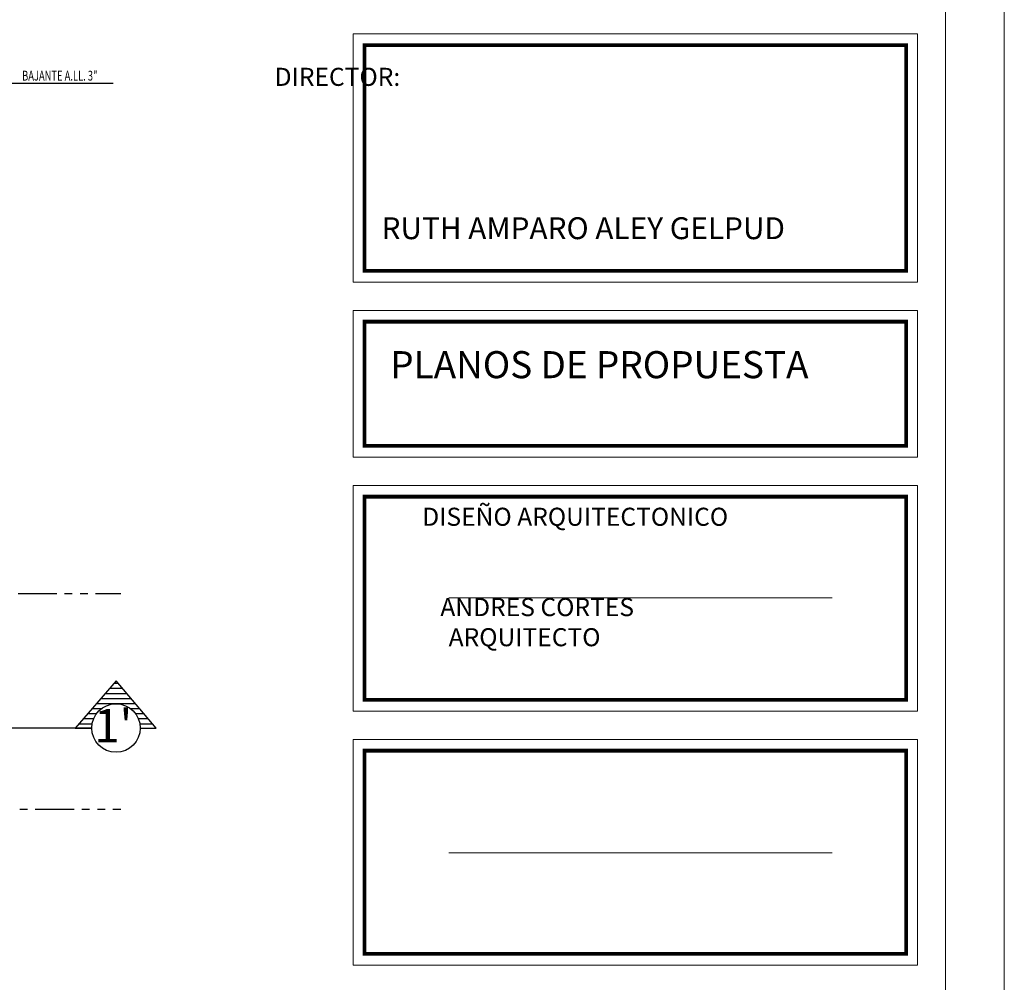
# Model space of a CAD drawing. Extents: x 370 to 3738, y 480 to 812.
# Drawn here: x 3720 to 3738, y 777 to 794 of the extents above; entities that cross this region are included whole.
import ezdxf

# ---------------------------------------------------------------- set-up
doc = ezdxf.new("R2010")
doc.units = 0
doc.header["$LTSCALE"] = 1.1
doc.header["$MEASUREMENT"] = 0
doc.linetypes.add('PHANTOM', pattern=[2.5, 1.25, -0.25, 0.25, -0.25, 0.25, -0.25])
doc.linetypes.add('PHANTOM2', pattern=[1.25, 0.625, -0.125, 0.125, -0.125, 0.125, -0.125])
doc.layers.add('EC-ROTULO', color=7, linetype='CONTINUOUS', lineweight=0)
doc.layers.add('EJES', color=253, linetype='PHANTOM')
doc.layers.add('TEXTOS', color=7, linetype='CONTINUOUS')
doc.styles.add('ARIAL', font='arial.ttf')
doc.styles.add('CARLOS', font='arial.ttf')
doc.styles.get("Standard").update_dxf_attribs({"font": 'ROMANS.SHX'})

msp = doc.modelspace()

# ---------------------------------------------------------------- hatches: boundary and pattern name
at = {"layer": 'TEXTOS'}
h = msp.add_hatch(dxfattribs=at)
h.set_pattern_fill('ANSI31', color=8, scale=0.715594, angle=-45, style=0)
h.set_pattern_definition([(360, (4826.64383, 1678.87347), (4e-17, 0.08944922), [])])
h.paths.add_polyline_path([(3721.951, 782.189), (3721.227, 781.352), (3721.522, 781.352, -1), (3722.381, 781.352), (3722.665, 781.352)])

# ---------------------------------------------------------------- linework, layer by layer
at = {"layer": 'EC-ROTULO', "color": 8}
msp.add_lwpolyline([(3637.694, 746.99), (3737.694, 746.99), (3737.694, 811.99), (3637.694, 811.99)], close=True, dxfattribs=at)
at = {"layer": 'EC-ROTULO', "color": 7}
msp.add_lwpolyline([(3638.734, 748.03), (3736.654, 748.03), (3736.654, 810.95), (3638.734, 810.95)], close=True, dxfattribs=at)
at = {"layer": 'EC-ROTULO', "color": 252}
for points in [[(3736.154, 789.25), (3736.154, 793.65), (3726.154, 793.65), (3726.154, 789.25)], [(3726.154, 788.75), (3726.154, 786.15), (3736.154, 786.15), (3736.154, 788.75)], [(3726.154, 785.65), (3726.154, 781.65), (3736.154, 781.65), (3736.154, 785.65)], [(3726.154, 781.15), (3726.154, 777.15), (3736.154, 777.15), (3736.154, 781.15)]]:
    msp.add_lwpolyline(points, close=True, dxfattribs=at)
at = {"layer": 'EC-ROTULO', "const_width": 0.0658}
for points in [[(3735.954, 789.45), (3735.954, 793.451), (3726.353, 793.451), (3726.353, 789.45)], [(3726.353, 788.551), (3735.954, 788.551), (3735.954, 786.35), (3726.353, 786.35)], [(3726.353, 785.451), (3735.954, 785.451), (3735.954, 781.85), (3726.353, 781.85)], [(3726.353, 780.951), (3735.954, 780.951), (3735.954, 777.35), (3726.353, 777.35)]]:
    msp.add_lwpolyline(points, close=True, dxfattribs=at)
at = {"layer": 'EC-ROTULO'}
for points in [[(3727.849, 783.659), (3734.641, 783.659)], [(3727.849, 779.141), (3734.641, 779.141)]]:
    msp.add_lwpolyline(points, dxfattribs=at)
at = {"layer": 'EJES', "color": 8, "linetype": 'PHANTOM2'}
for p, q in [((3692.714, 783.733), (3722.038, 783.733)), ((3693.02, 779.913), (3722.038, 779.913))]:
    msp.add_line(p, q, dxfattribs=at)
at = {"layer": 'TEXTOS', "color": 8}
msp.add_lwpolyline([(3718.603, 793.382), (3718.603, 792.778), (3721.9, 792.778)], dxfattribs=at)
at = {"layer": 'TEXTOS'}
msp.add_lwpolyline([(3722.381, 781.352), (3722.665, 781.352), (3721.951, 782.189), (3721.227, 781.352), (3721.522, 781.352)], dxfattribs=at)
at = {"layer": 'TEXTOS', "const_width": 0.02}
msp.add_lwpolyline([(3719.118, 781.352), (3721.522, 781.352)], dxfattribs=at)
at = {"layer": 'TEXTOS'}
msp.add_circle((3721.951, 781.352), 0.429, dxfattribs=at)

# ---------------------------------------------------------------- texts
at = {"layer": 'EC-ROTULO', "attachment_point": 1, "style": 'CARLOS'}
for s, width, gutter_width, heights, insert, char_height in [('\\pi2.78075;DIRECTOR:', 7.94666, 0.03, [1.982], (3723.873, 793.048), 0.32), ('RUTH AMPARO ALEY GELPUD', 9.92778, 0.0375, [2.476], (3726.657, 790.4), 0.38741), ('\\pi0.70643;PLANOS DE PROPUESTA', 9.51823, 0.045, [1.956], (3726.472, 788.029), 0.47973), ('\\pi1.05742;DISEÑO ARQUITECTONICO \\P\\pi3.97333;\\P\\P\\pi2.05999;ANDRES CORTES\\P\\pi2.51805;ARQUITECTO', 7.94666, 0.03, [4.631], (3727.04, 785.255), 0.32)]:
    msp.add_mtext_dynamic_manual_height_columns(s, width=width, gutter_width=gutter_width, heights=heights, dxfattribs=dict(at, insert=insert, char_height=char_height))
at = {"layer": 'TEXTOS', "width": 0.7}
msp.add_text('BAJANTE A.LL. 3"', height=0.17375, dxfattribs=at).set_placement((3720.287, 792.822))
at = {"layer": 'TEXTOS', "insert": (3721.903, 781.317), "char_height": 0.5936, "attachment_point": 5, "style": 'ARIAL'}
msp.add_mtext("1'", dxfattribs=at)

doc.saveas('drawing.dxf')
